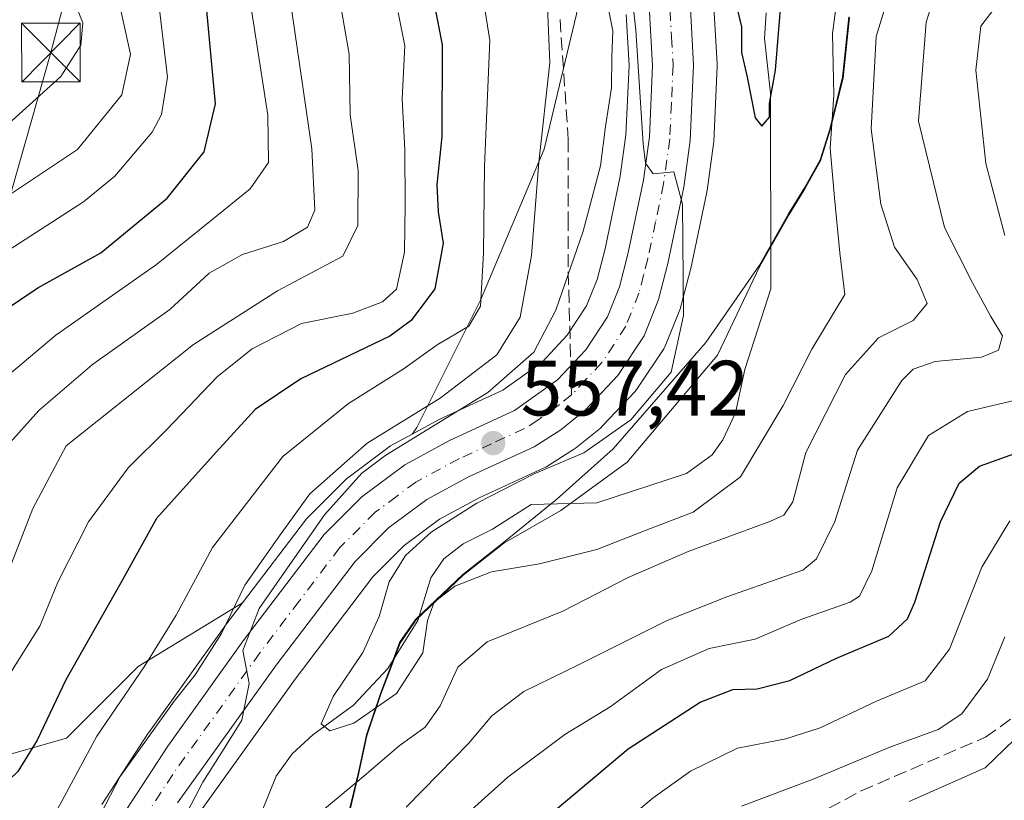
# Model space of a CAD drawing. Units: metres. Extents: x 589846 to 593283, y 4770665 to 4773024.
# Drawn here: x 592309 to 592435, y 4772018 to 4772117 of the extents above; entities that cross this region are included whole.
import ezdxf

# ---------------------------------------------------------------- set-up
doc = ezdxf.new("R2010")
doc.units = ezdxf.units.M
doc.header["$MEASUREMENT"] = 0
doc.linetypes.add('DGN Style 3', pattern=[2.307223458686699, 1.648016756204785, -0.6592067024819142])
doc.linetypes.add('DGN Style 4', pattern=[2.6384748266838614, 1.318413404963828, -0.6592067024819142, 0.001648016756204785, -0.6592067024819142])
for name, color, linetype, lineweight in [('Arbolado forestal CxS', 92, 'Continuous', 0), ('Carretera de calzada única Cxs', 7, 'Continuous', 13), ('Carretera de calzada única eje', 7, 'DGN Style 4', 0), ('Comarca', 135, 'Continuous', 13), ('Comarca CxS', 21, 'Continuous', 0), ('Corriente artificial lineal', 4, 'DGN Style 3', 13), ('Corriente natural lineal', 142, 'Continuous', 13), ('Curva de nivel maestra', 30, 'Continuous', 30), ('Curva de nivel normal', 30, 'Continuous', 0), ('Municipio', 91, 'Continuous', 13), ('Municipio CxS', 4, 'Continuous', 0), ('Núcleo urbano CxS', 7, 'Continuous', 0), ('Pastizal CxS', 92, 'Continuous', 0), ('Provincia CxS', 1, 'Continuous', 0), ('Punto de cota en terreno', 7, 'Continuous', 0), ('Rótulo de punto de cota en terreno', 7, 'Continuous', 0), ('Senda', 7, 'DGN Style 3', 0), ('Senda no paivmentada conexión', 7, 'DGN Style 3', 0), ('Tendido', 6, 'Continuous', 0), ('Torre de tendido puntual', 7, 'Continuous', 0)]:
    doc.layers.add(name, color=color, linetype=linetype, lineweight=lineweight)
doc.styles.add('Style-Arial', font='txt')

# ---------------------------------------------------------------- blocks, each defined once
blk = doc.blocks.new('*U10')
at = {"layer": 'Arbolado forestal CxS', "color": 92, "linetype": 'Continuous', "lineweight": 0}
for points in [[(592386.5109000001, 4772118.073799999, 558.5071999999927), (592386.8762999997, 4772111.543500001, 558.684699999998), (592386.4792999999, 4772102.6917, 559.0782999999938), (592385.7525000004, 4772097.3937, 559.1238000000012), (592383.7988999998, 4772088.1165, 559.5773999999947), (592382.7827000003, 4772084.2027, 559.3831000000064), (592381.4442999996, 4772080.8213, 559.4265000000014), (592378.9676999999, 4772077.057499999, 560.1965000000055), (592375.7455000002, 4772073.638499999, 560.8122000000003), (592370.7242999999, 4772070.0349, 562.3423000000039), (592362.7553000003, 4772066.3651, 564.8294000000024), (592362.5857999995, 4772066.280300001, 564.8399000000063), (592359.1309000002, 4772064.4165, 564.9838000000018), (592359.7503000004, 4772065.2423, 565.4480999999942), (592367.8938999996, 4772081.5297, 571.8383000000031), (592376.0374999996, 4772100.8705, 566.5037000000011), (592381.1271000003, 4772122.246900001, 563.1778000000049)], [(592331.6590999998, 4772015.626900001, 559.6839000000036), (592344.1939000003, 4772033.088300001, 559.2587000000058), (592354.1161000002, 4772046.1635, 557.8986000000004), (592358.1064999999, 4772050.153999999, 557.391300000003), (592362.6359000001, 4772053.5231, 557.0302999999985), (592367.7017000001, 4772056.255200001, 556.5363999999972), (592376.0066999998, 4772060.085899999, 556.2409999999945), (592376.2500999998, 4772060.212099999, 556.2464000000036), (592376.3554999996, 4772060.275699999, 556.2529999999971), (592379.7654999997, 4772062.435799999, 556.7358999999997), (592380.0433, 4772062.6347, 556.7461000000039), (592383.2159000002, 4772065.193299999, 556.556899999996), (592383.4971000003, 4772065.456800001, 556.5467999999964), (592387.6471999995, 4772069.876700001, 556.568499999994), (592387.7583, 4772070.001700001, 556.542100000006), (592387.9638999999, 4772070.277600001, 556.4974999999977), (592391.3039999995, 4772075.3376, 556.1638999999996), (592391.3980999999, 4772075.4901, 556.157600000006), (592391.5897000004, 4772075.886299999, 556.1450999999943), (592393.4297000002, 4772080.5363, 555.562300000005), (592393.4590999996, 4772080.6141, 555.5478000000003), (592393.5440999996, 4772080.887399999, 555.5050000000047), (592394.7341, 4772085.477299999, 554.8947999999946), (592394.7659, 4772085.6129, 554.8776000000071), (592396.8158999998, 4772095.3629, 554.2783999999956), (592396.8344999999, 4772095.459100001, 554.2785000000003), (592396.8520999998, 4772095.5713, 554.2795999999944), (592397.6721000001, 4772101.531300001, 554.1146000000008), (592397.6971000005, 4772101.806500001, 554.0963999999949), (592398.1271000003, 4772111.456499999, 553.5209000000032), (592398.1300999997, 4772111.590100001, 553.5120000000024), (592398.1255000001, 4772111.755700001, 553.5062999999936), (592397.7254999997, 4772118.995800001, 553.0883999999933)], [(592415.0504999999, 4772117.6819, 554.542300000001), (592414.2405000003, 4772109.951900001, 554.0026000000071), (592412.6004999997, 4772103.321900001, 552.6557999999932), (592411.3602999998, 4772099.372099999, 552.2155000000057), (592409.3503000002, 4772095.801899999, 551.2869000000064), (592407.3404999999, 4772092.4921, 550.5237000000052), (592403.5904999999, 4772085.9123, 551.3457000000053), (592398.1655000001, 4772074.4977, 553.3316000000051), (592386.6151000002, 4772060.829700001, 554.4431999999942), (592378.1447000002, 4772054.669500001, 553.6438999999956), (592370.8705000002, 4772050.462300001, 553.7434000000068), (592365.6804999998, 4772046.362500001, 554.141499999998), (592359.6202999996, 4772040.612299999, 554.8790000000008), (592357.6004999997, 4772037.672499999, 554.7212000000001), (592356.4804999996, 4772034.622300001, 554.805600000007), (592355.1602999996, 4772031.1525, 554.9257999999973), (592353.3605000004, 4772025.8325, 555.5304000000033), (592352.3702999996, 4772021.262499999, 557.2437999999966), (592350.5204999996, 4772013.502699999, 561.0298000000039)], [(592228.4367000004, 4772072.368100001, 628.7495000000055), (592242.6306999996, 4772083.277100001, 630.2161999999954), (592269.2938999999, 4772084.759099999, 624.733600000007), (592278.1819000002, 4772074.3873, 615.6836000000039), (592264.8497000001, 4772050.680500001, 604.6603999999934), (592273.7377000004, 4772043.271500001, 600.3727000000072), (592293.5843000002, 4772019.435500001, 579.7667999999976), (592314.9609000003, 4772025.5429, 574.7194000000018), (592324.1222999999, 4772034.704500001, 572.0316000000021), (592337.4638999999, 4772042.8257, 566.7908000000025), (592335.1705, 4772039.803900001, 567.1806999999973), (592335.1228999998, 4772039.7393, 567.1916000000056), (592325.4630000005, 4772026.279300001, 567.4894999999962), (592325.3833, 4772026.162900001, 567.4851999999955), (592319.4732999997, 4772017.0529, 567.9744999999966)]]:
    blk.add_polyline3d(points, dxfattribs=at)
blk = doc.blocks.new('*U15')
at = {"layer": 'Núcleo urbano CxS', "color": 7, "linetype": 'Continuous', "lineweight": 0}
for points in [[(592319.4732999997, 4772017.0529, 567.9744999999966), (592325.3833, 4772026.162900001, 567.4851999999955), (592325.4630000005, 4772026.279300001, 567.4894999999962), (592335.1228999998, 4772039.7393, 567.1916000000056), (592335.1705, 4772039.803900001, 567.1806999999973), (592337.4638999999, 4772042.8257, 566.7908000000025), (592345.5005000001, 4772053.413899999, 565.4725000000036), (592345.5919000005, 4772053.5285, 565.4631999999983), (592345.7686999999, 4772053.7215, 565.4290999999939), (592350.5787000004, 4772058.531500001, 565.2017000000051), (592350.7717000004, 4772058.7083, 565.2163), (592350.9079999998, 4772058.8159, 565.2143999999971), (592356.3979000002, 4772062.905900001, 565.4103999999934), (592356.6901000004, 4772063.098099999, 565.3931000000011), (592356.7657000005, 4772063.1403, 565.382500000007), (592359.1309000002, 4772064.4165, 564.9838000000018), (592362.5857999995, 4772066.280300001, 564.8399000000063), (592362.7553000003, 4772066.3651, 564.8294000000024), (592370.7242999999, 4772070.0349, 562.3423000000039), (592375.7455000002, 4772073.638499999, 560.8122000000003), (592378.9676999999, 4772077.057499999, 560.1965000000055), (592381.4442999996, 4772080.8213, 559.4265000000014), (592382.7827000003, 4772084.2027, 559.3831000000064), (592383.7988999998, 4772088.1165, 559.5773999999947), (592385.7525000004, 4772097.3937, 559.1238000000012), (592386.4792999999, 4772102.6917, 559.0782999999938), (592386.8762999997, 4772111.543500001, 558.684699999998), (592386.5109000001, 4772118.073799999, 558.5071999999927)], [(592397.7254999997, 4772118.995800001, 553.0883999999933), (592398.1255000001, 4772111.755700001, 553.5062999999936), (592398.1300999997, 4772111.590100001, 553.5120000000024), (592398.1271000003, 4772111.456499999, 553.5209000000032), (592397.6971000005, 4772101.806500001, 554.0963999999949), (592397.6721000001, 4772101.531300001, 554.1146000000008), (592396.8520999998, 4772095.5713, 554.2795999999944), (592396.8344999999, 4772095.459100001, 554.2785000000003), (592396.8158999998, 4772095.3629, 554.2783999999956), (592394.7659, 4772085.6129, 554.8776000000071), (592394.7341, 4772085.477299999, 554.8947999999946), (592393.5440999996, 4772080.887399999, 555.5050000000047), (592393.4590999996, 4772080.6141, 555.5478000000003), (592393.4297000002, 4772080.5363, 555.562300000005), (592391.5897000004, 4772075.886299999, 556.1450999999943), (592391.3980999999, 4772075.4901, 556.157600000006), (592391.3039999995, 4772075.3376, 556.1638999999996), (592387.9638999999, 4772070.277600001, 556.4974999999977), (592387.7583, 4772070.001700001, 556.542100000006), (592387.6471999995, 4772069.876700001, 556.568499999994), (592383.4971000003, 4772065.456800001, 556.5467999999964), (592383.2159000002, 4772065.193299999, 556.556899999996), (592380.0433, 4772062.6347, 556.7461000000039), (592379.7654999997, 4772062.435799999, 556.7358999999997), (592376.3554999996, 4772060.275699999, 556.2529999999971), (592376.2500999998, 4772060.212099999, 556.2464000000036), (592376.0066999998, 4772060.085899999, 556.2409999999945), (592367.7017000001, 4772056.255200001, 556.5363999999972), (592362.6359000001, 4772053.5231, 557.0302999999985), (592358.1064999999, 4772050.153999999, 557.391300000003), (592354.1161000002, 4772046.1635, 557.8986000000004), (592344.1939000003, 4772033.088300001, 559.2587000000058), (592331.6590999998, 4772015.626900001, 559.6839000000036)]]:
    blk.add_polyline3d(points, dxfattribs=at)
blk = doc.blocks.new('5PATER')
at = {"layer": 'Punto de cota en terreno', "linetype": 'Continuous', "lineweight": 0}
h = blk.add_hatch(color=51, dxfattribs=at)
edge = h.paths.add_edge_path()
edge.add_ellipse((0, 0), major_axis=(-0.1095731443231308, -0.1110710700762829), ratio=0.9994222409660322, start_angle=0, end_angle=360)
blk = doc.blocks.new('5TTEND')
at = {"layer": 'Provincia CxS', "color": 7, "linetype": 'Continuous', "lineweight": 0}
for p, q in [((0.3720000000000001, 0.3784000000000001), (-0.3720000000000001, -0.3776)), ((-0.375, 0.3754), (0.375, -0.3746))]:
    blk.add_line(p, q, dxfattribs=at)
at = {"layer": 'Provincia CxS', "color": 7, "linetype": 'Continuous', "lineweight": 0, "flags": 128}
blk.add_lwpolyline([(-0.375, -0.3746), (0.375, -0.3746), (0.375, 0.3754), (-0.375, 0.3754), (-0.3720000000000001, -0.3776)], dxfattribs=at)

msp = doc.modelspace()

# ---------------------------------------------------------------- linework, layer by layer
at = {"layer": 'Arbolado forestal CxS', "color": 92, "linetype": 'Continuous', "lineweight": 0}
for points in [[(592381.1271000003, 4772122.246900001, 563.1778000000049), (592376.0374999996, 4772100.8705, 566.5037000000011), (592367.8938999996, 4772081.5297, 571.8383000000031), (592359.7503000004, 4772065.2423, 565.4480999999942), (592359.1309000002, 4772064.4165, 564.9838000000018)], [(592397.7254999997, 4772118.995800001, 553.0883999999933), (592398.1255000001, 4772111.755700001, 553.5062999999936), (592398.1300999997, 4772111.590100001, 553.5120000000024), (592398.1271000003, 4772111.456499999, 553.5209000000032), (592397.6971000005, 4772101.806500001, 554.0963999999949), (592397.6721000001, 4772101.531300001, 554.1146000000008), (592396.8520999998, 4772095.5713, 554.2795999999944), (592396.8344999999, 4772095.459100001, 554.2785000000003), (592396.8158999998, 4772095.3629, 554.2783999999956), (592394.7659, 4772085.6129, 554.8776000000071), (592394.7341, 4772085.477299999, 554.8947999999946), (592393.5440999996, 4772080.887399999, 555.5050000000047), (592393.4590999996, 4772080.6141, 555.5478000000003), (592393.4297000002, 4772080.5363, 555.562300000005), (592391.5897000004, 4772075.886299999, 556.1450999999943), (592391.3980999999, 4772075.4901, 556.157600000006), (592391.3039999995, 4772075.3376, 556.1638999999996), (592387.9638999999, 4772070.277600001, 556.4974999999977), (592387.7583, 4772070.001700001, 556.542100000006), (592387.6471999995, 4772069.876700001, 556.568499999994), (592383.4971000003, 4772065.456800001, 556.5467999999964), (592383.2159000002, 4772065.193299999, 556.556899999996), (592380.0433, 4772062.6347, 556.7461000000039), (592379.7654999997, 4772062.435799999, 556.7358999999997), (592376.3554999996, 4772060.275699999, 556.2529999999971), (592376.2500999998, 4772060.212099999, 556.2464000000036), (592376.0066999998, 4772060.085899999, 556.2409999999945), (592367.7017000001, 4772056.255200001, 556.5363999999972), (592362.6359000001, 4772053.5231, 557.0302999999985), (592358.1064999999, 4772050.153999999, 557.391300000003), (592354.1161000002, 4772046.1635, 557.8986000000004), (592344.1939000003, 4772033.088300001, 559.2587000000058), (592331.6590999998, 4772015.626900001, 559.6839000000036)], [(592350.5204999996, 4772013.502699999, 561.0298000000039), (592352.3702999996, 4772021.262499999, 557.2437999999966), (592353.3605000004, 4772025.8325, 555.5304000000033), (592355.1602999996, 4772031.1525, 554.9257999999973), (592356.4804999996, 4772034.622300001, 554.805600000007), (592357.6004999997, 4772037.672499999, 554.7212000000001), (592359.6202999996, 4772040.612299999, 554.8790000000008), (592365.6804999998, 4772046.362500001, 554.141499999998), (592370.8705000002, 4772050.462300001, 553.7434000000068), (592378.1447000002, 4772054.669500001, 553.6438999999956), (592386.6151000002, 4772060.829700001, 554.4431999999942), (592398.1655000001, 4772074.4977, 553.3316000000051), (592403.5904999999, 4772085.9123, 551.3457000000053), (592407.3404999999, 4772092.4921, 550.5237000000052), (592409.3503000002, 4772095.801899999, 551.2869000000064), (592411.3602999998, 4772099.372099999, 552.2155000000057), (592412.6004999997, 4772103.321900001, 552.6557999999932), (592414.2405000003, 4772109.951900001, 554.0026000000071), (592415.0504999999, 4772117.6819, 554.542300000001)], [(592415.0504999999, 4772117.6819, 554.542300000001), (592414.2405000003, 4772109.951900001, 554.0026000000071), (592412.6004999997, 4772103.321900001, 552.6557999999932), (592411.3602999998, 4772099.372099999, 552.2155000000057), (592409.3503000002, 4772095.801899999, 551.2869000000064), (592407.3404999999, 4772092.4921, 550.5237000000052), (592403.5904999999, 4772085.9123, 551.3457000000053), (592398.1655000001, 4772074.4977, 553.3316000000051), (592386.6151000002, 4772060.829700001, 554.4431999999942), (592378.1447000002, 4772054.669500001, 553.6438999999956), (592370.8705000002, 4772050.462300001, 553.7434000000068), (592365.6804999998, 4772046.362500001, 554.141499999998), (592359.6202999996, 4772040.612299999, 554.8790000000008), (592357.6004999997, 4772037.672499999, 554.7212000000001), (592356.4804999996, 4772034.622300001, 554.805600000007), (592355.1602999996, 4772031.1525, 554.9257999999973), (592353.3605000004, 4772025.8325, 555.5304000000033), (592352.3702999996, 4772021.262499999, 557.2437999999966), (592350.5204999996, 4772013.502699999, 561.0298000000039)], [(592415.0504999999, 4772117.6819, 554.542300000001), (592414.2405000003, 4772109.951900001, 554.0026000000071), (592412.6004999997, 4772103.321900001, 552.6557999999932), (592411.3602999998, 4772099.372099999, 552.2155000000057), (592409.3503000002, 4772095.801899999, 551.2869000000064), (592407.3404999999, 4772092.4921, 550.5237000000052), (592403.5904999999, 4772085.9123, 551.3457000000053), (592398.1655000001, 4772074.4977, 553.3316000000051), (592386.6151000002, 4772060.829700001, 554.4431999999942), (592378.1447000002, 4772054.669500001, 553.6438999999956), (592370.8705000002, 4772050.462300001, 553.7434000000068), (592365.6804999998, 4772046.362500001, 554.141499999998), (592359.6202999996, 4772040.612299999, 554.8790000000008), (592357.6004999997, 4772037.672499999, 554.7212000000001), (592356.4804999996, 4772034.622300001, 554.805600000007), (592355.1602999996, 4772031.1525, 554.9257999999973), (592353.3605000004, 4772025.8325, 555.5304000000033), (592352.3702999996, 4772021.262499999, 557.2437999999966), (592350.5204999996, 4772013.502699999, 561.0298000000039)], [(592386.5109000001, 4772118.073799999, 558.5071999999927), (592386.8762999997, 4772111.543500001, 558.684699999998), (592386.4792999999, 4772102.6917, 559.0782999999938), (592385.7525000004, 4772097.3937, 559.1238000000012), (592383.7988999998, 4772088.1165, 559.5773999999947), (592382.7827000003, 4772084.2027, 559.3831000000064), (592381.4442999996, 4772080.8213, 559.4265000000014), (592378.9676999999, 4772077.057499999, 560.1965000000055), (592375.7455000002, 4772073.638499999, 560.8122000000003), (592370.7242999999, 4772070.0349, 562.3423000000039), (592362.7553000003, 4772066.3651, 564.8294000000024), (592362.5857999995, 4772066.280300001, 564.8399000000063), (592359.1309000002, 4772064.4165, 564.9838000000018)], [(592337.4638999999, 4772042.8257, 566.7908000000025), (592324.1222999999, 4772034.704500001, 572.0316000000021), (592314.9609000003, 4772025.5429, 574.7194000000018), (592293.5843000002, 4772019.435500001, 579.7667999999976), (592273.7377000004, 4772043.271500001, 600.3727000000072), (592264.8497000001, 4772050.680500001, 604.6603999999934), (592278.1819000002, 4772074.3873, 615.6836000000039), (592269.2938999999, 4772084.759099999, 624.733600000007), (592242.6306999996, 4772083.277100001, 630.2161999999954), (592228.4367000004, 4772072.368100001, 628.7495000000055), (592215.2034999998, 4772048.9553, 631.0282000000007), (592216.2213000003, 4772026.561100001, 632.6462999999932), (592229.2988999998, 4772000.3025, 631.4646000000066), (592266.0998999998, 4771985.843900001, 609.4104999999981), (592276.2792999997, 4771964.467300001, 596.8907000000036), (592282.6256999997, 4771948.4441, 593.7698999999993), (592287.9550999999, 4771943.6461, 591.1971000000049), (592297.4382999997, 4771935.109099999, 586.6266999999935), (592294.9221000001, 4771911.7895, 586.9369000000006), (592302.2906999998, 4771879.338099999, 577.0715999999958)], [(592337.4638999999, 4772042.8257, 566.7908000000025), (592335.1705, 4772039.803900001, 567.1806999999973), (592335.1228999998, 4772039.7393, 567.1916000000056), (592325.4630000005, 4772026.279300001, 567.4894999999962), (592325.3833, 4772026.162900001, 567.4851999999955), (592319.4732999997, 4772017.0529, 567.9744999999966)]]:
    msp.add_polyline3d(points, dxfattribs=at)
at = {"layer": 'Carretera de calzada única Cxs', "color": 7, "linetype": 'Continuous', "lineweight": 13}
for points in [[(592321.9901000002, 4772015.420100001, 576.1600999999937), (592327.9001000002, 4772024.530099999, 568.9805999999953), (592337.5601000004, 4772037.9901, 566.6214999999938), (592347.8901000004, 4772051.600099999, 566.7290999999968), (592352.7001, 4772056.4101, 564.9054000000033), (592358.1901000004, 4772060.5001, 561.6659000000072), (592364.0100999996, 4772063.640100001, 562.7599999999948), (592372.2401000002, 4772067.4301, 561.3937000000005), (592377.7301000003, 4772071.370100001, 561.4146000000037), (592381.3300999999, 4772075.190099999, 562.1820000000008), (592384.1201, 4772079.4301, 561.9505000000064), (592385.6401000004, 4772083.270099999, 561.7103999999963), (592386.7200999996, 4772087.4301, 561.6374000000069), (592388.7100999998, 4772096.880100001, 563.0482000000047), (592389.4700999996, 4772102.420100001, 566.3107000000019), (592389.8800999997, 4772111.5601, 560.7722999999969), (592389.5000999998, 4772118.350099999, 560.812300000005)], [(592321.9901000002, 4772015.420100001, 576.1600999999937), (592327.9001000002, 4772024.530099999, 568.9805999999953), (592337.5601000004, 4772037.9901, 566.6214999999938), (592347.8901000004, 4772051.600099999, 566.7290999999968), (592352.7001, 4772056.4101, 564.9054000000033), (592358.1901000004, 4772060.5001, 561.6659000000072), (592364.0100999996, 4772063.640100001, 562.7599999999948), (592372.2401000002, 4772067.4301, 561.3937000000005), (592377.7301000003, 4772071.370100001, 561.4146000000037), (592381.3300999999, 4772075.190099999, 562.1820000000008), (592384.1201, 4772079.4301, 561.9505000000064), (592385.6401000004, 4772083.270099999, 561.7103999999963), (592386.7200999996, 4772087.4301, 561.6374000000069), (592388.7100999998, 4772096.880100001, 563.0482000000047), (592389.4700999996, 4772102.420100001, 566.3107000000019), (592389.8800999997, 4772111.5601, 560.7722999999969), (592389.5000999998, 4772118.350099999, 560.812300000005)], [(592394.7301000003, 4772118.8301, 559.4285999999993), (592395.1300999997, 4772111.590100001, 557.9713999999949), (592394.7001, 4772101.940099999, 562.5243999999948), (592393.8800999997, 4772095.9801, 557.9416000000056), (592391.8300999999, 4772086.2301, 557.4336999999941), (592390.6401000004, 4772081.640100001, 557.9409000000014), (592388.8000999996, 4772076.9901, 557.0060999999987), (592385.4600999998, 4772071.9301, 557.2217999999993), (592381.3101000004, 4772067.5101, 557.1361999999936), (592378.1601, 4772064.970100001, 559.578999999998), (592374.7500999998, 4772062.8101, 560.3044999999984), (592366.3601000002, 4772058.940099999, 559.6723999999958), (592361.0201000003, 4772056.0601, 559.2111000000004), (592356.1401000004, 4772052.4301, 559.5341000000044), (592351.8501000004, 4772048.140100001, 560.4377999999997), (592341.7801000001, 4772034.870100001, 562.4795000000013), (592329.1601, 4772017.290100001, 564.8779000000068)], [(592394.7301000003, 4772118.8301, 559.4285999999993), (592395.1300999997, 4772111.590100001, 557.9713999999949), (592394.7001, 4772101.940099999, 562.5243999999948), (592393.8800999997, 4772095.9801, 557.9416000000056), (592391.8300999999, 4772086.2301, 557.4336999999941), (592390.6401000004, 4772081.640100001, 557.9409000000014), (592388.8000999996, 4772076.9901, 557.0060999999987), (592385.4600999998, 4772071.9301, 557.2217999999993), (592381.3101000004, 4772067.5101, 557.1361999999936), (592378.1601, 4772064.970100001, 559.578999999998), (592374.7500999998, 4772062.8101, 560.3044999999984), (592366.3601000002, 4772058.940099999, 559.6723999999958), (592361.0201000003, 4772056.0601, 559.2111000000004), (592356.1401000004, 4772052.4301, 559.5341000000044), (592351.8501000004, 4772048.140100001, 560.4377999999997), (592341.7801000001, 4772034.870100001, 562.4795000000013), (592329.1601, 4772017.290100001, 564.8779000000068)]]:
    msp.add_polyline3d(points, dxfattribs=at)
at = {"layer": 'Carretera de calzada única eje', "color": 7, "linetype": 'DGN Style 4', "lineweight": 0}
msp.add_polyline3d([(592392.1101000002, 4772118.590100001, 557.2189000000071), (592392.3101000004, 4772115.190099999, 555.6600999999937), (592392.5000999998, 4772111.5701, 555.7403999999951), (592392.2901, 4772106.7501, 557.8758999999991), (592392.0800999999, 4772102.1801, 561.2170000000042), (592391.2901, 4772096.4301, 558.5053000000044), (592390.2701000003, 4772091.550100001, 557.6921000000002), (592389.2701000003, 4772086.8301, 558.6536999999954), (592388.7301000003, 4772084.7501, 558.3776000000071), (592388.1401000004, 4772082.450099999, 557.6794999999984), (592386.4600999998, 4772078.210100001, 557.9902000000002), (592383.3901000004, 4772073.5601, 558.0865000000049), (592381.3201000001, 4772071.350099999, 558.2287999999971), (592379.5201000003, 4772069.440099999, 558.5470999999961), (592377.9501, 4772068.170100001, 558.0353000000032), (592375.2001, 4772066.200099999, 559.4385000000038), (592373.4901000002, 4772065.120100001, 559.9407999999967), (592369.3000999996, 4772063.1801, 559.8996000000043), (592365.1801000005, 4772061.290100001, 559.4588999999978), (592359.6001000004, 4772058.280099999, 559.5841999999975), (592357.1601, 4772056.460100001, 559.7492000000057), (592354.4200999998, 4772054.420100001, 561.6282999999967), (592349.8701, 4772049.870100001, 563.0504999999976), (592344.7001, 4772043.0601, 562.7532000000066), (592339.6700999998, 4772036.4301, 564.0537999999942), (592328.5301000001, 4772020.9101, 566.6296000000002), (592325.5701000001, 4772016.350099999, 569.599000000002)], dxfattribs=at)
at = {"layer": 'Comarca', "color": 135, "linetype": 'Continuous', "lineweight": 13, "flags": 128}
msp.add_lwpolyline([(592414.9819999994, 4772117.791999999), (592414.1739999978, 4772110.061000001), (592412.539, 4772103.429000001), (592411.2949999998, 4772099.485000002), (592409.2859999991, 4772095.916), (592407.274, 4772092.601000002), (592403.5309999997, 4772086.021000002), (592396.7029999989, 4772076.149000001), (592384.8479999995, 4772062.525000002), (592377.634999998, 4772056.081000002), (592370.8039999986, 4772050.573000001), (592365.6169999993, 4772046.472999999), (592359.5519999991, 4772040.717000001), (592357.5369999991, 4772037.782000001), (592356.4129999997, 4772034.728000003), (592355.0949999985, 4772031.264000002), (592353.2949999992, 4772025.946000002), (592352.3089999985, 4772021.37), (592350.4559999993, 4772013.613)], dxfattribs=at)
msp.add_lwpolyline([(592414.9819999994, 4772117.791999999), (592414.1739999978, 4772110.061000001), (592412.539, 4772103.429000001), (592411.2949999998, 4772099.485000002), (592409.2859999991, 4772095.916), (592407.274, 4772092.601000002), (592403.5309999997, 4772086.021000002), (592396.7029999989, 4772076.149000001), (592384.8479999995, 4772062.525000002), (592377.634999998, 4772056.081000002), (592370.8039999986, 4772050.573000001), (592365.6169999993, 4772046.472999999), (592359.5519999991, 4772040.717000001), (592357.5369999991, 4772037.782000001), (592356.4129999997, 4772034.728000003), (592355.0949999985, 4772031.264000002), (592353.2949999992, 4772025.946000002), (592352.3089999985, 4772021.37), (592350.4559999993, 4772013.613)], dxfattribs=at)
at = {"layer": 'Comarca CxS', "color": 21, "linetype": 'Continuous', "lineweight": 0, "flags": 128}
for points in [[(592350.456, 4772013.613), (592352.3089999994, 4772021.369999999), (592353.2949999999, 4772025.946000001), (592355.0949999993, 4772031.264000001), (592356.4130000005, 4772034.728000001), (592357.5369999999, 4772037.782000001), (592359.5519999999, 4772040.717), (592365.6170000001, 4772046.472999998), (592370.8039999994, 4772050.573), (592377.6349999988, 4772056.081), (592384.8480000005, 4772062.525000001), (592396.7029999996, 4772076.149), (592403.5310000007, 4772086.021000001), (592407.2740000008, 4772092.601000001), (592409.2860000001, 4772095.915999999), (592411.2950000007, 4772099.485), (592412.5390000008, 4772103.429000001), (592414.1739999986, 4772110.061000001), (592414.9820000002, 4772117.791999999)], [(592414.9820000002, 4772117.791999999), (592414.1739999986, 4772110.061000001), (592412.5390000008, 4772103.429000001), (592411.2950000007, 4772099.485), (592409.2860000001, 4772095.915999999), (592407.2740000008, 4772092.601000001), (592403.5310000007, 4772086.021000001), (592396.7029999996, 4772076.149), (592384.8480000005, 4772062.525000001), (592377.6349999988, 4772056.081), (592370.8039999994, 4772050.573), (592365.6170000001, 4772046.472999998), (592359.5519999999, 4772040.717), (592357.5369999999, 4772037.782000001), (592356.4130000005, 4772034.728000001), (592355.0949999993, 4772031.264000001), (592353.2949999999, 4772025.946000001), (592352.3089999994, 4772021.369999999), (592350.456, 4772013.613)]]:
    msp.add_lwpolyline(points, dxfattribs=at)
at = {"layer": 'Corriente artificial lineal', "color": 4, "linetype": 'DGN Style 3', "lineweight": 13}
msp.add_polyline3d([(592412.4184999998, 4772016.569499999, 585.7084000000032), (592416.5460000001, 4772018.791999999, 585.2498999999953), (592432.4210000001, 4772025.671200001, 585.2547999999952), (592435.7017999999, 4772027.999500001, 586.0715000000055)], dxfattribs=at)
at = {"layer": 'Corriente natural lineal', "color": 142, "linetype": 'Continuous', "lineweight": 13}
msp.add_polyline3d([(592339.8855999997, 4772016.052100001, 556.2501000000047), (592341.7570000002, 4772020.697899999, 556.3040999999939), (592343.7929999996, 4772023.543, 556.3188999999984), (592346.4556999998, 4772025.9759, 556.1129999999976), (592351.6355, 4772029.749600001, 555.4643999999971), (592356.0415000003, 4772034.450300001, 554.9410999999964), (592359.8594000004, 4772040.566299999, 554.8435000000027), (592361.5536000002, 4772046.0581, 554.7773000000016), (592363.1977000004, 4772048.469500001, 554.7378000000026), (592365.6465999996, 4772050.395, 554.7854999999981), (592369.4330000002, 4772052.2465, 554.1435999999958), (592374.3395999996, 4772055.4135, 554.6474000000017), (592382.7478, 4772055.639400001, 553.2559000000037), (592394.2169000005, 4772059.367000001, 552.3959999999934), (592397.4910000004, 4772061.763499999, 551.9741999999969), (592398.8550000004, 4772063.669600001, 552.0681000000042), (592400.4853999997, 4772067.150400001, 551.9845000000059), (592401.6777999997, 4772072.690199999, 551.7281999999977), (592405, 4772083, 551.3735000000015), (592404.9641000004, 4772108.018400001, 550.4726999999984), (592404.2048000004, 4772115.007400001, 550.2522999999928), (592404.414, 4772118.2838, 549.9989999999962)], dxfattribs=at)
at = {"layer": 'Curva de nivel maestra', "color": 30, "linetype": 'Continuous', "lineweight": 30, "flags": 128}
for points, elevation in [([(592361.3600000005, 4772122.550100001), (592362.9800000004, 4772114.1801), (592362.9299999997, 4772102.460100001), (592362.3200000003, 4772096.300100001), (592362.4800000004, 4772092.850099999), (592363.1299999999, 4772088.850099999), (592362.0300000003, 4772083.0001), (592359.04, 4772078.950099999), (592356.2999999998, 4772076.960100001), (592344.9000000004, 4772071.5001), (592339.0800000001, 4772067.5601), (592334.0899999999, 4772062.090100001), (592326.4600000001, 4772053.610099999), (592321.9199999999, 4772045.380100001), (592314.8600000005, 4772032.9901), (592311.1900000004, 4772025.280099999), (592308.75, 4772021.270099999), (592305.4100000003, 4772018.110099999), (592302.7100000001, 4772017.0001)], 575), ([(592400.6399999997, 4772118.950099999), (592401.25, 4772116.5101), (592401.2300000004, 4772113.220100001), (592401.9600000001, 4772110.050100001), (592402.9900000002, 4772104.870100001), (592403.8300000001, 4772103.800100001), (592404.8099999996, 4772104.940099999), (592404.8300000001, 4772106.6801), (592405.5800000001, 4772110.970100001), (592406.3799999999, 4772120.390100001)], 550), ([(592261.5999999996, 4772014.460100001), (592259.9199999999, 4772018.770099999), (592258.4199999999, 4772027.040100001), (592258.1600000003, 4772037.0801), (592257.6799999997, 4772045.450099999), (592258.2400000002, 4772046.8301), (592261.4199999999, 4772047.280099999), (592269.8799999999, 4772045.270099999), (592273.9500000002, 4772045.020099999), (592276.2400000002, 4772045.700099999), (592285.7800000003, 4772050.440099999), (592289.8799999999, 4772053.8301), (592291.0899999999, 4772055.940099999), (592293.7000000002, 4772064.7301), (592297.4500000002, 4772072.200099999), (592301.5, 4772076.380100001), (592306.6200000001, 4772079.950099999), (592311.2800000003, 4772083.140100001), (592319.3399999999, 4772087.610099999), (592327.8099999996, 4772094.590100001), (592332.5499999998, 4772100.530099999), (592334, 4772106.6601), (592332.9000000004, 4772118.5701)], 600), ([(592374.7400000002, 4772014.0801), (592386.7599999999, 4772024.1801), (592395.9600000001, 4772030.1601), (592400.1299999999, 4772031.780099999), (592403.2599999999, 4772031.860099999), (592407.4100000003, 4772032.9001), (592413.4100000003, 4772035.7601), (592420.0800000001, 4772038.5701), (592422.4699999997, 4772040.780099999), (592423.3899999997, 4772042.920100001), (592426.6699999999, 4772053.190099999), (592429.0599999996, 4772058.130100001), (592431.6600000003, 4772060.340100001), (592437.2400000002, 4772062.3301)], 575)]:
    msp.add_lwpolyline(points, dxfattribs=dict(at, elevation=elevation))
at = {"layer": 'Curva de nivel normal', "color": 30, "linetype": 'Continuous', "lineweight": 0, "flags": 128}
for points, elevation in [([(592311.9699999997, 4772013.039999999), (592318.8399999999, 4772025.789999999), (592324.8799999999, 4772034.65), (592328.9699999997, 4772041.27), (592333.6399999997, 4772049.939999999), (592342.6100000005, 4772061.539999999), (592351.0099999999, 4772068.350000001), (592357.9900000002, 4772072.710000001), (592362.3499999996, 4772075.84), (592366.3899999997, 4772078.199999999), (592367.8899999997, 4772080.76), (592368.2800000003, 4772087.560000001), (592368.3899999997, 4772098.689999999), (592369.0700000003, 4772114.730000001), (592366.1100000005, 4772133.5)], 570), ([(592413.5899999999, 4772121.199999999), (592412.8799999999, 4772115.65), (592413.0599999996, 4772107.74), (592412.5899999999, 4772100.99), (592413.1399999997, 4772094.609999999), (592413.7999999998, 4772087.609999999), (592414.4600000001, 4772082.27), (592410.2300000004, 4772075.27), (592406.5899999999, 4772068.060000001), (592401.0999999996, 4772058.970000001), (592395.0800000001, 4772054.439999999), (592389.0800000001, 4772052.15), (592382.75, 4772049.680000001), (592375.4100000003, 4772047.82), (592369.2699999996, 4772046.800000001), (592364.5899999999, 4772044.960000001), (592361.9800000004, 4772042.939999999), (592361.1100000005, 4772040.57), (592360.5, 4772036.449999999), (592357.1399999997, 4772031.230000001), (592351.7100000001, 4772027.470000001), (592348.6299999999, 4772026.49), (592347.5300000003, 4772027.390000001), (592349.0599999996, 4772030.869999999), (592352.8600000005, 4772036.5), (592354.9199999999, 4772041.09), (592356.1900000004, 4772045.550000001), (592358.2800000003, 4772048.890000001), (592361.5899999999, 4772051.880000001), (592367.4100000003, 4772055.57), (592374.75, 4772059.34), (592381.0800000001, 4772062.01), (592387.0800000001, 4772066.25), (592392.2400000002, 4772072.350000001), (592393.8200000003, 4772079.59), (592393.7199999997, 4772093.84), (592392.5999999996, 4772097.960000001), (592389.9600000001, 4772097.720000001), (592388.9699999997, 4772099.050000001), (592388.6799999997, 4772101.539999999), (592387.7400000002, 4772116.08), (592386.5999999996, 4772126.42)], 555), ([(592248.2000000002, 4772012.83), (592245.2999999998, 4772029.680000001), (592245.5999999996, 4772042.58), (592244.5599999996, 4772048.609999999), (592242.3499999996, 4772052.66), (592241.9199999999, 4772055.34), (592244.4100000003, 4772057.109999999), (592252.5999999996, 4772058.17), (592263.5499999998, 4772058.970000001), (592276.4500000002, 4772061.91), (592278.5899999999, 4772062.74), (592279.9900000002, 4772064.82), (592281.3499999996, 4772071.02), (592284.1600000003, 4772077.01), (592288.8899999997, 4772082.939999999), (592294.8399999999, 4772088.310000001), (592299.79, 4772091.32), (592307.4100000003, 4772094.859999999), (592316.3700000001, 4772100.800000001), (592322.0199999996, 4772107.789999999), (592323.1500000004, 4772113.01), (592321.0999999996, 4772122.289999999)], 610), ([(592376.2999999998, 4772122.16), (592376.7400000002, 4772111.91), (592375.3300000001, 4772099.189999999), (592374.4100000003, 4772087.24), (592372.9699999997, 4772079.369999999), (592369.9600000001, 4772074.560000001), (592362.7199999997, 4772069.029999999), (592353.4100000003, 4772063.279999999), (592346.0800000001, 4772056.779999999), (592342.4100000003, 4772051.720000001), (592337.75, 4772045.100000001), (592334.7599999999, 4772038.930000001), (592331.4100000003, 4772033.619999999), (592328.7400000002, 4772030.279999999), (592325.4100000003, 4772025.609999999), (592321.8099999996, 4772020.65), (592315.6699999999, 4772008.779999999)], 565), ([(592383.5, 4772122.619999999), (592384.79, 4772115.99), (592384.6600000003, 4772112.619999999), (592384.6500000004, 4772108.710000001), (592383.8799999999, 4772103.76), (592383.2300000004, 4772098.720000001), (592381.0099999999, 4772090.359999999), (592377.5300000003, 4772080.27), (592374.7100000001, 4772074.890000001), (592368.8300000001, 4772069.75), (592355.79, 4772061.720000001), (592352.7199999997, 4772059.439999999), (592347.9600000001, 4772054.109999999), (592339.5700000003, 4772042.119999999), (592337.5, 4772036.74), (592338.3200000003, 4772032.51), (592337.3700000001, 4772027.84), (592335.3399999999, 4772024.57), (592332.3899999997, 4772019.9), (592328.9199999999, 4772013.300000001)], 560), ([(592347.9500000002, 4772016.52), (592352.9800000004, 4772020.689999999), (592357.5, 4772024.539999999), (592360.7999999998, 4772026.939999999), (592362.7199999997, 4772029.67), (592364.9900000002, 4772034.619999999), (592368.75, 4772037.859999999), (592378.4100000003, 4772041.76), (592386.75, 4772046.08), (592394.4100000003, 4772049.4), (592404.8700000001, 4772053.24), (592406.6799999997, 4772054.07), (592407.8200000003, 4772055.76), (592409.4900000002, 4772062.050000001), (592414.54, 4772072.050000001), (592418.7599999999, 4772076.720000001), (592423.1799999997, 4772078.939999999), (592424.9800000004, 4772081.109999999), (592423.7199999997, 4772084.180000001), (592420.7999999998, 4772088.32), (592419.0599999996, 4772093.82), (592417.8300000001, 4772103.439999999), (592418.4699999997, 4772115.27), (592420.54, 4772122.08)], 560), ([(592436.4000000004, 4772122.609999999), (592431.8300000001, 4772116.560000001), (592431.2000000002, 4772110.939999999), (592432.5, 4772099.029999999), (592434.9299999997, 4772089.800000001)], 570), ([(592315.4000000004, 4772121.230000001), (592317.04, 4772116.99), (592316.79, 4772114.17), (592314.2199999997, 4772110.16), (592306.6600000003, 4772103.27), (592294.2100000001, 4772096.060000001), (592282.9000000004, 4772087.07), (592278.9500000002, 4772082.720000001), (592276.6200000001, 4772077.82), (592273.0300000003, 4772069.779999999), (592271.6600000003, 4772068.220000001), (592268.2000000002, 4772066.939999999), (592260.1399999997, 4772065.710000001), (592250.4100000003, 4772063.279999999), (592240.7000000002, 4772061.91), (592237.1299999999, 4772060.970000001), (592235.5700000003, 4772058.99), (592235.1600000003, 4772056.609999999), (592236.1799999997, 4772052.869999999), (592238.3300000001, 4772048.720000001), (592238.9699999997, 4772043.49), (592238.1200000001, 4772032.970000001), (592238.6799999997, 4772025.859999999), (592240.3099999996, 4772016.49)], 615), ([(592326.54, 4772121.27), (592327.8899999997, 4772110.060000001), (592327.0899999999, 4772105.279999999), (592325.9299999997, 4772103.02), (592321.1299999999, 4772097.4), (592317.1399999997, 4772094.130000001), (592301.5899999999, 4772084.119999999), (592292.9100000003, 4772076.76), (592288.2999999998, 4772070.24), (592286.9299999997, 4772066.130000001), (592286.2000000002, 4772060.9), (592282.9900000002, 4772056.859999999), (592275.9299999997, 4772053.470000001), (592270.75, 4772052.16), (592264.1699999999, 4772052.25), (592255.0300000003, 4772053.16), (592250.9500000002, 4772052.699999999), (592250.2999999998, 4772050.27), (592251.5199999996, 4772045.27), (592251.9600000001, 4772040.27), (592251.54, 4772033.699999999), (592252.0499999998, 4772027.310000001), (592254.4299999997, 4772014.74)], 605), ([(592343.3700000001, 4772121.180000001), (592346.3399999999, 4772100.880000001), (592346.7000000002, 4772093.050000001), (592345.7599999999, 4772090.880000001), (592342.6799999997, 4772089.029999999), (592337.4400000004, 4772087.369999999), (592333.1799999997, 4772085), (592328.1799999997, 4772080.350000001), (592318.2800000003, 4772073.32), (592311.4400000004, 4772067.439999999), (592307.3700000001, 4772062.9), (592304.8300000001, 4772058.58), (592302.7100000001, 4772052.800000001), (592299.6600000003, 4772045.52), (592291.8799999999, 4772037.119999999), (592285.6699999999, 4772033.16), (592279.3899999997, 4772031.460000001), (592273.5, 4772030.430000001), (592271.5899999999, 4772029.289999999), (592271.4400000004, 4772028.279999999), (592273.0800000001, 4772023.529999999), (592274.2699999996, 4772018.810000001), (592276.1200000001, 4772013.84)], 590), ([(592285.7000000002, 4772007.210000001), (592281.7199999997, 4772018.82), (592280.5, 4772022.800000001), (592281, 4772024.84), (592284.0099999999, 4772026.24), (592290.4100000003, 4772027.480000001), (592295.75, 4772030.609999999), (592302.0800000001, 4772037.029999999), (592305.0899999999, 4772041.060000001), (592307.3399999999, 4772046.32), (592310.6500000004, 4772054.890000001), (592314.9000000004, 4772062.939999999), (592331.2000000002, 4772075.890000001), (592341.9400000004, 4772082.74), (592350.2999999998, 4772087.17), (592352.2000000002, 4772091.100000001), (592352.2400000002, 4772098.140000001), (592351.2300000004, 4772105.230000001), (592351.0999999996, 4772113), (592349.8099999996, 4772120.390000001)], 585), ([(592358.4000000004, 4772016.720000001), (592362.5300000003, 4772020.939999999), (592366.3300000001, 4772024.859999999), (592369.3399999999, 4772028.380000001), (592373.4100000003, 4772031.51), (592380.4100000003, 4772034.91), (592391.75, 4772040.58), (592399.3700000001, 4772043.619999999), (592409.0800000001, 4772047.01), (592410.8399999999, 4772048.449999999), (592413.1799999997, 4772053.230000001), (592416.0700000003, 4772062.380000001), (592421.75, 4772071.27), (592423.2100000001, 4772072.720000001), (592426, 4772073.710000001), (592431.9199999999, 4772074.26), (592434.1200000001, 4772075.16), (592434.6299999999, 4772076.980000001), (592433.1299999999, 4772079.439999999), (592430.7999999998, 4772083.779999999), (592427.1900000004, 4772090.83), (592423.8600000005, 4772104.439999999), (592424.8499999996, 4772117.109999999), (592425.6200000001, 4772119.539999999)], 565), ([(592275.5599999996, 4772000.699999999), (592267.4600000001, 4772017.99), (592264.0199999996, 4772029.220000001), (592263.8799999999, 4772036.560000001), (592265.1799999997, 4772039.470000001), (592268.0700000003, 4772039.42), (592274.0499999998, 4772037.380000001), (592276.7999999998, 4772037.140000001), (592278.5599999996, 4772037.810000001), (592287.2300000004, 4772042.91), (592293.7400000002, 4772048.560000001), (592296.7599999999, 4772053.730000001), (592299.0300000003, 4772061.9), (592302.75, 4772068.01), (592313.5899999999, 4772077.08), (592326.4699999997, 4772086.09), (592333.2599999999, 4772091.600000001), (592338.4199999999, 4772095.789999999), (592340.7599999999, 4772099.130000001), (592340.7000000002, 4772105.210000001), (592338.6600000003, 4772118.350000001)], 595), ([(592357.3600000005, 4772118.33), (592358.2100000001, 4772114.07), (592357.8799999999, 4772107.27), (592358.2300000004, 4772100.76), (592358.2699999996, 4772093.74), (592358.1600000003, 4772087.699999999), (592357.1299999999, 4772082.939999999), (592355.3499999996, 4772081.350000001), (592351.5599999996, 4772079.9), (592345.0199999996, 4772078.57), (592338.7000000002, 4772075.32), (592334.2699999996, 4772071.779999999), (592327.7599999999, 4772064.949999999), (592322.8200000003, 4772060.100000001), (592317.7699999996, 4772053.220000001), (592313.8600000005, 4772045.49), (592311.5700000003, 4772039.84), (592308.0300000003, 4772034.24), (592303.6200000001, 4772027.189999999), (592300.1100000005, 4772024.619999999), (592293.7100000001, 4772023.02), (592290.2400000002, 4772021.380000001), (592289.4699999997, 4772019.970000001), (592290.9900000002, 4772012.27)], 580), ([(592436.2699999996, 4772068.75), (592430.1200000001, 4772067.300000001), (592425.1699999999, 4772064.25), (592421.1600000003, 4772057.550000001), (592417.9000000004, 4772046.930000001), (592416.3499999996, 4772043.680000001), (592415.1600000003, 4772042.939999999), (592408.9699999997, 4772040.74), (592403, 4772038.199999999), (592397.0999999996, 4772036.99), (592391.0199999996, 4772034.34), (592384.4500000002, 4772029.539999999), (592378.6500000004, 4772025.99), (592371.3899999997, 4772020.539999999), (592362.9400000004, 4772012.980000001)], 570), ([(592370.4699999997, 4772001.609999999), (592389.9699999997, 4772017.92), (592394.7400000002, 4772021.32), (592400.7300000004, 4772024.279999999), (592406.9199999999, 4772025.449999999), (592411.3200000003, 4772026.850000001), (592418.5099999999, 4772030.279999999), (592424.7300000004, 4772032.890000001), (592427.8399999999, 4772036.939999999), (592431.9800000004, 4772047.390000001), (592435.54, 4772053.310000001)], 580), ([(592434.9199999999, 4772038.480000001), (592432.6900000004, 4772033.07), (592429.4100000003, 4772028.66), (592426.4100000003, 4772026.640000001), (592420.2199999997, 4772024.4), (592410.4100000003, 4772020.279999999), (592401.2599999999, 4772016.84)], 585), ([(592422.6799999997, 4772017.460000001), (592432.4000000004, 4772021.75), (592439.8399999999, 4772028.939999999)], 590)]:
    msp.add_lwpolyline(points, dxfattribs=dict(at, elevation=elevation))
at = {"layer": 'Municipio', "color": 91, "linetype": 'Continuous', "lineweight": 13, "flags": 128}
msp.add_lwpolyline([(592414.9819999994, 4772117.791999999), (592414.1739999978, 4772110.061000001), (592412.539, 4772103.429000001), (592411.2949999998, 4772099.485000002), (592409.2859999991, 4772095.916), (592407.274, 4772092.601000002), (592403.5309999997, 4772086.021000002), (592396.7029999989, 4772076.149000001), (592384.8479999995, 4772062.525000002), (592377.634999998, 4772056.081000002), (592370.8039999986, 4772050.573000001), (592365.6169999993, 4772046.472999999), (592359.5519999991, 4772040.717000001), (592357.5369999991, 4772037.782000001), (592356.4129999997, 4772034.728000003), (592355.0949999985, 4772031.264000002), (592353.2949999992, 4772025.946000002), (592352.3089999985, 4772021.37), (592350.4559999993, 4772013.613)], dxfattribs=at)
msp.add_lwpolyline([(592414.9819999994, 4772117.791999999), (592414.1739999978, 4772110.061000001), (592412.539, 4772103.429000001), (592411.2949999998, 4772099.485000002), (592409.2859999991, 4772095.916), (592407.274, 4772092.601000002), (592403.5309999997, 4772086.021000002), (592396.7029999989, 4772076.149000001), (592384.8479999995, 4772062.525000002), (592377.634999998, 4772056.081000002), (592370.8039999986, 4772050.573000001), (592365.6169999993, 4772046.472999999), (592359.5519999991, 4772040.717000001), (592357.5369999991, 4772037.782000001), (592356.4129999997, 4772034.728000003), (592355.0949999985, 4772031.264000002), (592353.2949999992, 4772025.946000002), (592352.3089999985, 4772021.37), (592350.4559999993, 4772013.613)], dxfattribs=at)
at = {"layer": 'Municipio CxS', "color": 4, "linetype": 'Continuous', "lineweight": 0, "flags": 128}
for points in [[(592350.456, 4772013.613), (592352.3089999994, 4772021.369999999), (592353.2949999999, 4772025.946000001), (592355.0949999993, 4772031.264000001), (592356.4130000005, 4772034.728000001), (592357.5369999999, 4772037.782000001), (592359.5519999999, 4772040.717), (592365.6170000001, 4772046.472999998), (592370.8039999994, 4772050.573), (592377.6349999988, 4772056.081), (592384.8480000005, 4772062.525000001), (592396.7029999996, 4772076.149), (592403.5310000007, 4772086.021000001), (592407.2740000008, 4772092.601000001), (592409.2860000001, 4772095.915999999), (592411.2950000007, 4772099.485), (592412.5390000008, 4772103.429000001), (592414.1739999986, 4772110.061000001), (592414.9820000002, 4772117.791999999)], [(592414.9820000002, 4772117.791999999), (592414.1739999986, 4772110.061000001), (592412.5390000008, 4772103.429000001), (592411.2950000007, 4772099.485), (592409.2860000001, 4772095.915999999), (592407.2740000008, 4772092.601000001), (592403.5310000007, 4772086.021000001), (592396.7029999996, 4772076.149), (592384.8480000005, 4772062.525000001), (592377.6349999988, 4772056.081), (592370.8039999994, 4772050.573), (592365.6170000001, 4772046.472999998), (592359.5519999999, 4772040.717), (592357.5369999999, 4772037.782000001), (592356.4130000005, 4772034.728000001), (592355.0949999993, 4772031.264000001), (592353.2949999999, 4772025.946000001), (592352.3089999994, 4772021.369999999), (592350.456, 4772013.613)]]:
    msp.add_lwpolyline(points, dxfattribs=at)
at = {"layer": 'Núcleo urbano CxS', "color": 7, "linetype": 'Continuous', "lineweight": 0}
for points in [[(592397.7254999997, 4772118.995800001, 553.0883999999933), (592398.1255000001, 4772111.755700001, 553.5062999999936), (592398.1300999997, 4772111.590100001, 553.5120000000024), (592398.1271000003, 4772111.456499999, 553.5209000000032), (592397.6971000005, 4772101.806500001, 554.0963999999949), (592397.6721000001, 4772101.531300001, 554.1146000000008), (592396.8520999998, 4772095.5713, 554.2795999999944), (592396.8344999999, 4772095.459100001, 554.2785000000003), (592396.8158999998, 4772095.3629, 554.2783999999956), (592394.7659, 4772085.6129, 554.8776000000071), (592394.7341, 4772085.477299999, 554.8947999999946), (592393.5440999996, 4772080.887399999, 555.5050000000047), (592393.4590999996, 4772080.6141, 555.5478000000003), (592393.4297000002, 4772080.5363, 555.562300000005), (592391.5897000004, 4772075.886299999, 556.1450999999943), (592391.3980999999, 4772075.4901, 556.157600000006), (592391.3039999995, 4772075.3376, 556.1638999999996), (592387.9638999999, 4772070.277600001, 556.4974999999977), (592387.7583, 4772070.001700001, 556.542100000006), (592387.6471999995, 4772069.876700001, 556.568499999994), (592383.4971000003, 4772065.456800001, 556.5467999999964), (592383.2159000002, 4772065.193299999, 556.556899999996), (592380.0433, 4772062.6347, 556.7461000000039), (592379.7654999997, 4772062.435799999, 556.7358999999997), (592376.3554999996, 4772060.275699999, 556.2529999999971), (592376.2500999998, 4772060.212099999, 556.2464000000036), (592376.0066999998, 4772060.085899999, 556.2409999999945), (592367.7017000001, 4772056.255200001, 556.5363999999972), (592362.6359000001, 4772053.5231, 557.0302999999985), (592358.1064999999, 4772050.153999999, 557.391300000003), (592354.1161000002, 4772046.1635, 557.8986000000004), (592344.1939000003, 4772033.088300001, 559.2587000000058), (592331.6590999998, 4772015.626900001, 559.6839000000036)], [(592386.5109000001, 4772118.073799999, 558.5071999999927), (592386.8762999997, 4772111.543500001, 558.684699999998), (592386.4792999999, 4772102.6917, 559.0782999999938), (592385.7525000004, 4772097.3937, 559.1238000000012), (592383.7988999998, 4772088.1165, 559.5773999999947), (592382.7827000003, 4772084.2027, 559.3831000000064), (592381.4442999996, 4772080.8213, 559.4265000000014), (592378.9676999999, 4772077.057499999, 560.1965000000055), (592375.7455000002, 4772073.638499999, 560.8122000000003), (592370.7242999999, 4772070.0349, 562.3423000000039), (592362.7553000003, 4772066.3651, 564.8294000000024), (592362.5857999995, 4772066.280300001, 564.8399000000063), (592359.1309000002, 4772064.4165, 564.9838000000018)], [(592359.1309000002, 4772064.4165, 564.9838000000018), (592356.7657000005, 4772063.1403, 565.382500000007), (592356.6901000004, 4772063.098099999, 565.3931000000011), (592356.3979000002, 4772062.905900001, 565.4103999999934), (592350.9079999998, 4772058.8159, 565.2143999999971), (592350.7717000004, 4772058.7083, 565.2163), (592350.5787000004, 4772058.531500001, 565.2017000000051), (592345.7686999999, 4772053.7215, 565.4290999999939), (592345.5919000005, 4772053.5285, 565.4631999999983), (592345.5005000001, 4772053.413899999, 565.4725000000036), (592337.4638999999, 4772042.8257, 566.7908000000025)], [(592337.4638999999, 4772042.8257, 566.7908000000025), (592335.1705, 4772039.803900001, 567.1806999999973), (592335.1228999998, 4772039.7393, 567.1916000000056), (592325.4630000005, 4772026.279300001, 567.4894999999962), (592325.3833, 4772026.162900001, 567.4851999999955), (592319.4732999997, 4772017.0529, 567.9744999999966)]]:
    msp.add_polyline3d(points, dxfattribs=at)
at = {"layer": 'Pastizal CxS', "color": 92, "linetype": 'Continuous', "lineweight": 0}
for points in [[(592381.1271000003, 4772122.246900001, 563.1778000000049), (592376.0374999996, 4772100.8705, 566.5037000000011), (592367.8938999996, 4772081.5297, 571.8383000000031), (592359.7503000004, 4772065.2423, 565.4480999999942), (592359.1309000002, 4772064.4165, 564.9838000000018), (592356.7657000005, 4772063.1403, 565.382500000007), (592356.6901000004, 4772063.098099999, 565.3931000000011), (592356.3979000002, 4772062.905900001, 565.4103999999934), (592350.9079999998, 4772058.8159, 565.2143999999971), (592350.7717000004, 4772058.7083, 565.2163), (592350.5787000004, 4772058.531500001, 565.2017000000051), (592345.7686999999, 4772053.7215, 565.4290999999939), (592345.5919000005, 4772053.5285, 565.4631999999983), (592345.5005000001, 4772053.413899999, 565.4725000000036), (592337.4638999999, 4772042.8257, 566.7908000000025), (592324.1222999999, 4772034.704500001, 572.0316000000021), (592314.9609000003, 4772025.5429, 574.7194000000018), (592293.5843000002, 4772019.435500001, 579.7667999999976), (592273.7377000004, 4772043.271500001, 600.3727000000072), (592264.8497000001, 4772050.680500001, 604.6603999999934), (592278.1819000002, 4772074.3873, 615.6836000000039), (592269.2938999999, 4772084.759099999, 624.733600000007), (592242.6306999996, 4772083.277100001, 630.2161999999954), (592228.4367000004, 4772072.368100001, 628.7495000000055)], [(592381.1271000003, 4772122.246900001, 563.1778000000049), (592376.0374999996, 4772100.8705, 566.5037000000011), (592367.8938999996, 4772081.5297, 571.8383000000031), (592359.7503000004, 4772065.2423, 565.4480999999942), (592359.1309000002, 4772064.4165, 564.9838000000018)], [(592337.4638999999, 4772042.8257, 566.7908000000025), (592324.1222999999, 4772034.704500001, 572.0316000000021), (592314.9609000003, 4772025.5429, 574.7194000000018), (592293.5843000002, 4772019.435500001, 579.7667999999976), (592273.7377000004, 4772043.271500001, 600.3727000000072), (592264.8497000001, 4772050.680500001, 604.6603999999934), (592278.1819000002, 4772074.3873, 615.6836000000039), (592269.2938999999, 4772084.759099999, 624.733600000007), (592242.6306999996, 4772083.277100001, 630.2161999999954), (592228.4367000004, 4772072.368100001, 628.7495000000055), (592215.2034999998, 4772048.9553, 631.0282000000007), (592216.2213000003, 4772026.561100001, 632.6462999999932), (592229.2988999998, 4772000.3025, 631.4646000000066), (592266.0998999998, 4771985.843900001, 609.4104999999981), (592276.2792999997, 4771964.467300001, 596.8907000000036), (592282.6256999997, 4771948.4441, 593.7698999999993), (592287.9550999999, 4771943.6461, 591.1971000000049), (592297.4382999997, 4771935.109099999, 586.6266999999935), (592294.9221000001, 4771911.7895, 586.9369000000006), (592302.2906999998, 4771879.338099999, 577.0715999999958)], [(592359.1309000002, 4772064.4165, 564.9838000000018), (592356.7657000005, 4772063.1403, 565.382500000007), (592356.6901000004, 4772063.098099999, 565.3931000000011), (592356.3979000002, 4772062.905900001, 565.4103999999934), (592350.9079999998, 4772058.8159, 565.2143999999971), (592350.7717000004, 4772058.7083, 565.2163), (592350.5787000004, 4772058.531500001, 565.2017000000051), (592345.7686999999, 4772053.7215, 565.4290999999939), (592345.5919000005, 4772053.5285, 565.4631999999983), (592345.5005000001, 4772053.413899999, 565.4725000000036), (592337.4638999999, 4772042.8257, 566.7908000000025)]]:
    msp.add_polyline3d(points, dxfattribs=at)
at = {"layer": 'Senda', "color": 7, "linetype": 'DGN Style 3', "lineweight": 0}
msp.add_polyline3d([(592378.0524000004, 4772117.453000001, 567.5105999999942), (592379.1107999999, 4772102.107100001, 574.7102000000014), (592379.1107999999, 4772092.0529, 570.8215999999958), (592379.1107999999, 4772085.173800001, 572.6267999999982), (592379.4232000001, 4772073.1666, 561.9306999999973)], dxfattribs=at)
at = {"layer": 'Senda no paivmentada conexión', "color": 7, "linetype": 'DGN Style 3', "lineweight": 0, "extrusion": (0.01747065760988598, -0.6718720894573758, 0.7404611208772938), "elevation": -3195457.423573172, "flags": 128}
msp.add_lwpolyline([(716225.3138945464, 3521316.395618035), (716225.3138945464, 3521311.361242123)], dxfattribs=at)
at = {"layer": 'Tendido', "color": 6, "linetype": 'Continuous', "lineweight": 0}
msp.add_polyline3d([(591924.5170999998, 4770692.074899999, 723.2437000000064), (591959.0488, 4770815.221999999, 721.4438999999985), (591982.3799999999, 4770901.100000001, 712.6196999999956), (592029.1299999999, 4771067.52, 668.2057000000059), (592072.7800000003, 4771230.9, 635.3536000000023), (592136.2877000002, 4771467.176200001, 632.6160999999993), (592170.8700000001, 4771594.130000001, 641.7642000000051), (592257.7231000002, 4771919.530099999, 610.3337999999932), (592312.9682, 4772113.205499999, 618.8185999999987), (592347.3640999999, 4772245.497400001, 587.7728999999963), (592405.0665999996, 4772455.263699999, 564.0535999999993), (592474.0999999996, 4772707.77, 551.8073000000004), (592544.1100000005, 4772813.060000001, 544.7489999999962), (592675.1666000001, 4773016.121900001, 510.5436000000045)], dxfattribs=at)

# ---------------------------------------------------------------- block references
at = {"layer": 'Arbolado forestal CxS', "color": 92, "linetype": 'Continuous', "lineweight": 0}
msp.add_blockref('*U10', (0, 0), dxfattribs=at)
at = {"layer": 'Núcleo urbano CxS', "color": 7, "linetype": 'Continuous', "lineweight": 0}
msp.add_blockref('*U15', (0, 0), dxfattribs=at)
at = {"layer": 'Punto de cota en terreno', "color": 7, "linetype": 'Continuous', "lineweight": 0, "xscale": 10, "yscale": 10, "zscale": 10}
msp.add_blockref('5PATER', (592369.5099999999, 4772063.27, 557.4199999999983), dxfattribs=at)
at = {"layer": 'Torre de tendido puntual', "color": 7, "linetype": 'Continuous', "lineweight": 0, "xscale": 10, "yscale": 10, "zscale": 10}
msp.add_blockref('5TTEND', (592312.9682, 4772113.205499999, 618.8185999999987), dxfattribs=at)

# ---------------------------------------------------------------- texts
at = {"layer": 'Rótulo de punto de cota en terreno', "color": 7, "linetype": 'Continuous', "lineweight": 0, "style": 'Style-Arial'}
msp.add_text('557,42', height=7.000000000000002, dxfattribs=at).set_placement((592373.0378000002, 4772066.797800001))

doc.saveas('drawing.dxf')
